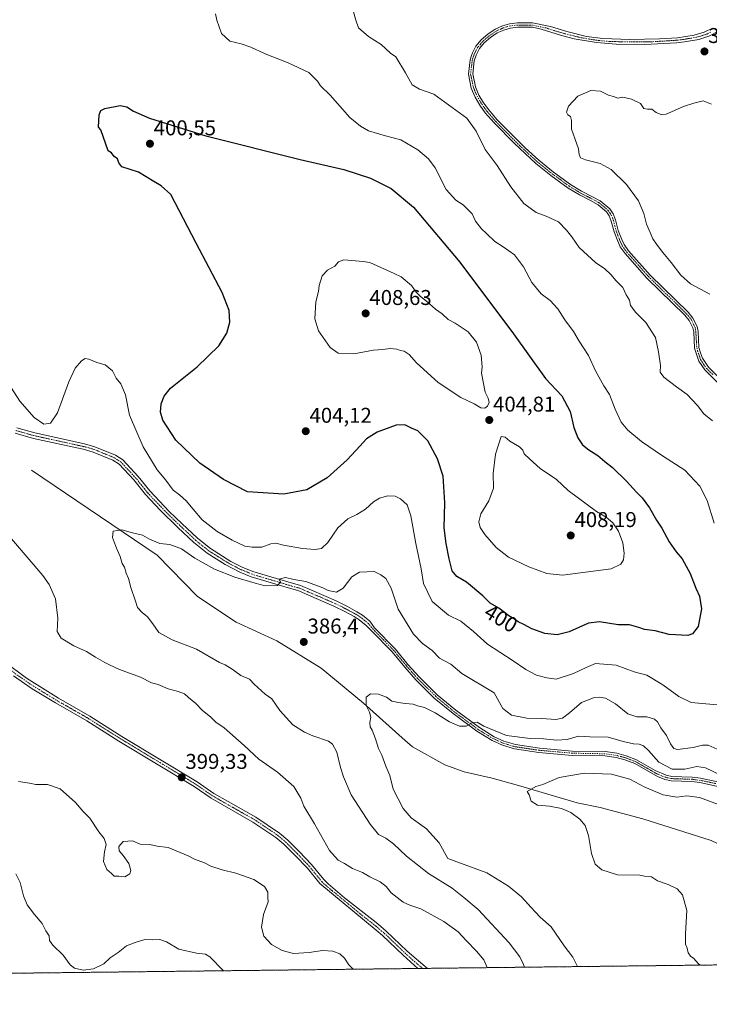
# Model space of a CAD drawing. Units: metres. Extents: x 580480 to 583933, y 4701137 to 4703491.
# Drawn here: x 581743 to 582066, y 4701137 to 4701599 of the extents above; entities that cross this region are included whole.
import ezdxf
from ezdxf.enums import TextEntityAlignment as Align

# ---------------------------------------------------------------- set-up
doc = ezdxf.new("R2010")
doc.units = ezdxf.units.M
doc.header["$MEASUREMENT"] = 0
doc.linetypes.add('TRAZO_Y_PUNTO', pattern=[1, 0.5, -0.25, 0, -0.25])
doc.linetypes.add('TRAZOS', pattern=[0.75, 0.5, -0.25])
for name, color, linetype, lineweight in [('Arbolado forestal', 92, 'TRAZOS', 0), ('Arbolado forestal CxS', 92, 'Continuous', 0), ('Camino', 19, 'Continuous', 0), ('Camino Cxs', 19, 'Continuous', 0), ('Camino eje', 39, 'TRAZO_Y_PUNTO', 13), ('Carátula', 7, 'Continuous', 5), ('Comarca CxS', 133, 'Continuous', 0), ('Comunidad Autónoma CxS', 142, 'Continuous', 0), ('Corriente natural lineal', 142, 'Continuous', 13), ('Curva de nivel maestra', 36, 'Continuous', 30), ('Curva de nivel normal', 36, 'Continuous', 0), ('Municipio CxS', 142, 'Continuous', 0), ('Provincia CxS', 1, 'Continuous', 0), ('Punto de cota en terreno', 7, 'Continuous', 0), ('Rótulo de curva de nivel directora', 19, 'Continuous', 0), ('Rótulo de punto de cota en terreno', 19, 'Continuous', 0)]:
    doc.layers.add(name, color=color, linetype=linetype, lineweight=lineweight)
doc.styles.add('Arial', font='txt', dxfattribs={"height": 0.2})

# ---------------------------------------------------------------- blocks, each defined once
blk = doc.blocks.new('*U171')
at = {"layer": 'Curva de nivel normal', "color": 36, "linetype": 'Continuous', "lineweight": 0}
blk.add_polyline3d([(582061.56, 4701155.79, 380), (582060.67, 4701156.5, 380), (582058.56, 4701158.96, 380), (582057.11, 4701160.01, 380), (582056.05, 4701161.5, 380), (582055.48, 4701163.69, 380), (582054.74, 4701165.64, 380), (582054.77, 4701170.47, 380), (582055.37, 4701181.33, 380), (582053.38, 4701188.68, 380), (582050.89, 4701191.58, 380), (582046.68, 4701193.52, 380), (582041.56, 4701195.25, 380), (582038.79, 4701197.09, 380), (582035.53, 4701197.5, 380), (582033.29, 4701197.92, 380), (582022.86, 4701198.16, 380), (582015.5, 4701200.47, 380), (582012.44, 4701203.08, 380), (582010.74, 4701208.05, 380), (582009.3, 4701216.47, 380), (582007.73, 4701221.15, 380), (582005.31, 4701224.18, 380), (582001.12, 4701227.24, 380), (581996.66, 4701229.22, 380), (581990.99, 4701230.31, 380), (581985.51, 4701230.67, 380), (581982.5, 4701232.63, 380), (581981.49, 4701235.58, 380), (581980.66, 4701237.17, 380), (581984.66, 4701239.41, 380), (581987.99, 4701240.4, 380), (581995.66, 4701243.6, 380), (582007.37, 4701245.73, 380), (582020.14, 4701245.26, 380), (582028.6, 4701242.87, 380), (582035.64, 4701239.14, 380), (582044.33, 4701235.59, 380), (582050.67, 4701234.48, 380), (582055.33, 4701235.03, 380), (582061.31, 4701234.3, 380), (582070.2, 4701231.09, 380)], dxfattribs=at)
blk = doc.blocks.new('*U173')
at = {"layer": 'Curva de nivel normal', "color": 36, "linetype": 'Continuous', "lineweight": 0}
for points in [[(582066.84, 4701559.05, 385), (582062.94, 4701560.54, 385), (582058.68, 4701559.52, 385), (582053.85, 4701557.83, 385), (582045.68, 4701554.23, 385), (582043.63, 4701554.01, 385), (582041.06, 4701555.02, 385), (582038.95, 4701556.65, 385), (582037, 4701556.57, 385), (582035.24, 4701557.03, 385), (582033.65, 4701559.25, 385), (582029.41, 4701561.4, 385), (582025.38, 4701562.3, 385), (582022.99, 4701561.83, 385), (582020.99, 4701562.64, 385), (582018.66, 4701563.26, 385), (582014.99, 4701565.01, 385), (582010.48, 4701565.4, 385), (582004.35, 4701562.76, 385), (581999.98, 4701557.97, 385), (581999.01, 4701555.31, 385), (581999.7, 4701554.02, 385), (582000.9, 4701553.17, 385), (582001.31, 4701551.3, 385), (582001.34, 4701547.35, 385), (582002.98, 4701542.98, 385), (582004.63, 4701538, 385), (582004.96, 4701535.4, 385), (582005.53, 4701533.9, 385), (582007.98, 4701532.84, 385), (582014.83, 4701531.27, 385), (582019.91, 4701528.33, 385), (582027.15, 4701521.33, 385), (582032.73, 4701513.74, 385), (582035.22, 4701507.83, 385), (582036.48, 4701502.81, 385), (582038.18, 4701498.83, 385), (582039.42, 4701495.85, 385), (582041.22, 4701493.49, 385), (582044.12, 4701489.54, 385), (582048.02, 4701484.88, 385), (582052.57, 4701478.95, 385), (582057, 4701474.87, 385), (582066.07, 4701470.06, 385)], [(582071.32, 4701244.78, 385), (582064.11, 4701248.13, 385), (582060.09, 4701248.78, 385), (582054.39, 4701247.53, 385), (582048.43, 4701247.52, 385), (582042.27, 4701250.91, 385), (582037.4, 4701256.26, 385), (582034.99, 4701258.52, 385), (582033.06, 4701259.25, 385), (582030.4, 4701259.36, 385), (582025.5, 4701260.47, 385), (582018.46, 4701262.59, 385), (582009.99, 4701262.66, 385), (582004.66, 4701263.02, 385), (581999.32, 4701261.46, 385), (581994.45, 4701261.13, 385), (581988.24, 4701261.83, 385), (581982.06, 4701261.91, 385), (581970.94, 4701263.39, 385), (581960.25, 4701267.77, 385), (581957.14, 4701269.53, 385), (581954.9, 4701269.34, 385), (581952.06, 4701267.75, 385), (581948.95, 4701267.76, 385), (581944.27, 4701269.79, 385), (581937.53, 4701273.97, 385), (581932.57, 4701276.42, 385), (581929.31, 4701277.3, 385), (581927.26, 4701278.04, 385), (581923.42, 4701278.26, 385), (581920.4, 4701278.8, 385), (581917.29, 4701279.38, 385), (581914.78, 4701281.29, 385), (581911.02, 4701282.64, 385), (581907.32, 4701282.78, 385), (581905.3, 4701281.28, 385), (581905.24, 4701277.45, 385), (581906.74, 4701274.23, 385), (581907.36, 4701271.85, 385), (581906.91, 4701269.4, 385), (581907.07, 4701267.43, 385), (581908.12, 4701265.78, 385), (581909.65, 4701261.84, 385), (581911.05, 4701257.17, 385), (581912.62, 4701254.13, 385), (581914.39, 4701249.04, 385), (581916.28, 4701244.59, 385), (581917.82, 4701238.14, 385), (581922.54, 4701229.14, 385), (581926.3, 4701224.77, 385), (581933.46, 4701219.56, 385), (581939.43, 4701213.07, 385), (581943.41, 4701205.72, 385), (581961.67, 4701199, 385), (581971.81, 4701192.74, 385), (581977.94, 4701187.84, 385), (581982.42, 4701182.86, 385), (581984.57, 4701180.66, 385), (581986.64, 4701178.19, 385), (581991.78, 4701173.79, 385), (581997.98, 4701164.83, 385), (582002.04, 4701159.56, 385), (582004.2, 4701155.11, 385)]]:
    blk.add_polyline3d(points, dxfattribs=at)
blk = doc.blocks.new('5PATER')
at = {"layer": 'Carátula', "linetype": 'Continuous', "lineweight": 5}
h = blk.add_hatch(color=250, dxfattribs=at)
edge = h.paths.add_edge_path()
edge.add_ellipse((0, 0.01), major_axis=(-1.33, -1.34), ratio=0.999422, start_angle=0, end_angle=360)

msp = doc.modelspace()

# ---------------------------------------------------------------- linework, layer by layer
at = {"layer": 'Arbolado forestal', "color": 92, "linetype": 'TRAZOS', "lineweight": 0}
msp.add_polyline3d([(582298.83, 4701158.59, 358.1), (582148.76, 4701156.82, 369.93), (581933.89, 4701154.28, 399.16), (581931.65, 4701154.26, 399.18), (581929.42, 4701154.23, 399.19), (581692.49, 4701151.44, 379.48), (581554.8, 4701149.81, 372.76), (581435.72, 4701148.41, 364.62)], dxfattribs=at)
at = {"layer": 'Arbolado forestal CxS', "color": 92, "linetype": 'Continuous', "lineweight": 0}
msp.add_polyline3d([(582298.83, 4701158.59, 358.1), (581435.72, 4701148.41, 364.62)], dxfattribs=at)
at = {"layer": 'Camino', "color": 19, "linetype": 'Continuous', "lineweight": 0}
for points in [[(582070.04, 4701428.4, 386.66), (582063.83, 4701434.53, 386.77), (582061.02, 4701438.65, 386.77), (582059.82, 4701441.86, 386.99), (582058.98, 4701444.68, 387.18), (582058.56, 4701452.32, 387.39), (582058.21, 4701454.18, 387.38), (582056.49, 4701457.71, 387.3), (582054.48, 4701460.12, 387.45), (582036.67, 4701477.54, 387.36), (582026.52, 4701488.99, 387.31), (582024.22, 4701492.18, 387.51), (582023.02, 4701494.81, 387.43), (582021.35, 4701499.2, 387.44), (582020, 4701504.15, 387.72), (582019.01, 4701506.67, 387.71), (582017.71, 4701508.57, 387.62), (582013.92, 4701511.83, 387.62), (582010.3, 4701513.82, 387.41), (582005.04, 4701516.49, 387.45), (581999.78, 4701519.7, 387.36), (581991.72, 4701525.56, 387.14), (581984.7, 4701531.23, 387.24), (581974.7, 4701540.49, 387.35), (581965.13, 4701550.21, 387.3), (581960.99, 4701554.99, 387.22), (581958.51, 4701558.45, 387.28), (581956.23, 4701562.33, 387.15), (581954.45, 4701566.53, 387.11), (581953.09, 4701573.05, 387.02), (581953.88, 4701579.79, 387.1), (581954.53, 4701581.7, 387.11), (581954.97, 4701582.98, 387.1), (581956.6, 4701586.16, 387.04), (581959.09, 4701589.07, 387.1), (581962.22, 4701591.79, 387.21), (581965.62, 4701594.12, 387.36), (581969.05, 4701595.61, 387.66), (581972.4, 4701596.61, 387.84), (581976.06, 4701597.06, 387.73), (581983.07, 4701597.03, 387.83), (581991.52, 4701595.3, 388.09), (581999.1, 4701593.07, 388.09), (582008.37, 4701590.71, 388.05), (582016.02, 4701589.67, 387.84), (582028.7, 4701589.33, 387.45), (582042.5, 4701589.5, 386.95), (582050.94, 4701590.07, 386.68), (582058.83, 4701591.3, 386.33), (582063.44, 4701592.65, 386.06), (582067.31, 4701594.57, 385.77)], [(582070.14, 4701593.18, 385.89), (582065.72, 4701590.8, 386.25), (582060.95, 4701589.31, 386.41), (582054.21, 4701588.2, 386.66), (582050.56, 4701587.78, 386.79), (582035.64, 4701586.94, 387.4), (582022.27, 4701587.03, 387.8), (582013.02, 4701587.83, 387.96), (582002.65, 4701589.62, 388.16), (581996.68, 4701591.09, 388.13), (581987.14, 4701594.07, 387.81), (581983.07, 4701595, 387.74), (581976.18, 4701595.03, 387.61), (581972.82, 4701594.62, 387.58), (581969.74, 4701593.69, 387.39), (581966.61, 4701592.33, 387.21), (581963.47, 4701590.18, 387.12), (581960.54, 4701587.64, 387.01), (581958.3, 4701585.03, 386.99), (581956.77, 4701581.96, 386.96), (581955.87, 4701579.34, 386.98), (581955.15, 4701573.14, 386.99), (581956.4, 4701567.14, 386.97), (581958.05, 4701563.24, 386.96), (581960.21, 4701559.56, 387.04), (581962.59, 4701556.26, 386.98), (581966.62, 4701551.6, 386.99), (581979.71, 4701538.5, 387.08), (581986.02, 4701532.78, 387.05), (581992.95, 4701527.17, 387), (582000.91, 4701521.4, 387.17), (582006.03, 4701518.26, 387.26), (582011.25, 4701515.62, 387.33), (582014.79, 4701513.68, 387.46), (582019.24, 4701509.95, 387.57), (582020.81, 4701507.62, 387.62), (582021.94, 4701504.79, 387.53), (582023.28, 4701499.82, 387.37), (582024.89, 4701495.59, 387.34), (582025.98, 4701493.21, 387.3), (582028.11, 4701490.26, 387.19), (582038.14, 4701478.94, 387.18), (582055.97, 4701461.5, 387.28), (582058.21, 4701458.82, 387.24), (582060.15, 4701454.83, 387.25), (582060.58, 4701452.56, 387.2), (582060.99, 4701445.03, 386.88), (582061.75, 4701442.5, 386.71), (582062.62, 4701440.09, 386.63), (582065.42, 4701435.83, 386.56), (582071.42, 4701429.9, 386.39)], [(582086.09, 4701235.81, 383.34), (582061.45, 4701241.32, 382.3), (582057.76, 4701241.8, 382.31), (582048.05, 4701242.12, 382.51), (582045.04, 4701242.77, 382.58), (582041.56, 4701244.1, 382.74), (582030.97, 4701250.16, 382.25), (582026.37, 4701251.9, 382.02), (582022.23, 4701253.02, 382.17), (582016.93, 4701253.75, 382.36), (582001.64, 4701254.04, 382.53), (581986.14, 4701255.39, 382.83), (581974.7, 4701257.09, 383.24), (581969.05, 4701258.77, 383.8), (581964.24, 4701260.96, 384.03), (581957.08, 4701265.33, 384.5), (581945.94, 4701273.57, 385.53), (581937.14, 4701280.88, 386.18), (581928.55, 4701289.36, 386.93), (581923.27, 4701295.31, 387.15), (581917.46, 4701302.46, 387.35), (581907.75, 4701312.39, 387.54), (581905.25, 4701314.92, 387.58), (581901.94, 4701317.57, 387.72), (581899.58, 4701319.04, 387.76), (581895.31, 4701321.37, 387.86), (581890.15, 4701323.95, 388.26), (581878.28, 4701329.08, 389.05), (581873.67, 4701331.03, 389.11), (581866.66, 4701333.03, 389.65), (581851.36, 4701337.65, 390.32), (581846.04, 4701339.84, 390.57), (581839.22, 4701343.42, 391.07), (581830.8, 4701348.77, 391.59), (581824.61, 4701353.7, 391.87), (581817.07, 4701360.77, 392.17), (581808.78, 4701368.85, 392.47), (581801.94, 4701376.14, 392.48), (581796.41, 4701383.04, 392.72), (581789.62, 4701390.37, 392.74), (581786.65, 4701392.29, 392.5), (581777.4, 4701396.09, 392.06), (581772.8, 4701397.35, 392.14), (581749.52, 4701402.48, 392.63), (581740.94, 4701404.88, 392.73)], [(581741.68, 4701407.39, 392.87), (581750.15, 4701405.02, 393.03), (581773.43, 4701399.9, 392.26), (581778.25, 4701398.57, 392.3), (581787.87, 4701394.63, 392.8), (581791.32, 4701392.39, 393.06), (581798.46, 4701384.68, 393.14), (581803.92, 4701377.87, 392.89), (581813.08, 4701368.27, 392.69), (581818.88, 4701362.67, 392.52), (581826.33, 4701355.69, 392.27), (581832.31, 4701350.91, 391.92), (581841.93, 4701344.89, 391.53), (581847.14, 4701342.22, 390.73), (581852.24, 4701340.13, 390.9), (581867.4, 4701335.54, 389.95), (581874.54, 4701333.5, 389.33), (581879.58, 4701331.37, 389.24), (581891.25, 4701326.33, 388.53), (581896.52, 4701323.69, 388.15), (581900.9, 4701321.31, 387.98), (581903.46, 4701319.72, 387.9), (581907.01, 4701316.87, 387.74), (581909.2, 4701313.81, 387.7), (581918.98, 4701303.82, 387.42), (581924.82, 4701296.62, 387.3), (581930.03, 4701290.76, 387.11), (581938.51, 4701282.39, 386.46), (581947.2, 4701275.17, 385.78), (581958.22, 4701267.02, 384.66), (581965.2, 4701262.76, 384.15), (581969.74, 4701260.69, 384.21), (581975.14, 4701259.08, 383.69), (581986.38, 4701257.41, 382.9), (582001.74, 4701256.07, 382.6), (582017.09, 4701255.77, 382.63), (582022.63, 4701255.01, 382.63), (582027, 4701253.84, 382.39), (582031.84, 4701252, 382.38), (582040.47, 4701246.97, 382.81), (582045.62, 4701244.72, 383.33), (582048.3, 4701244.15, 383.23), (582057.92, 4701243.83, 383.06), (582061.81, 4701243.33, 382.96), (582076.48, 4701240.27, 383.8)], [(581736.39, 4701297.47, 399.72), (581746.18, 4701290.18, 399.68), (581761.14, 4701280.85, 399.29), (581775.86, 4701272.44, 398.94), (581790.9, 4701262.94, 399.15), (581826.13, 4701241.66, 399.38), (581834, 4701236.24, 399.36), (581840.58, 4701232.37, 399.24), (581853.65, 4701225.02, 398.36), (581864.72, 4701217.54, 397.16), (581868.53, 4701214.33, 396.85), (581873.82, 4701209, 396.6), (581879.68, 4701202.86, 396.36), (581885.37, 4701195.83, 396.25), (581887.47, 4701193.81, 396.3), (581895.1, 4701187.36, 396.39), (581909.87, 4701175.79, 396.95), (581910.89, 4701175, 396.97), (581914.61, 4701171.69, 397.13), (581924.4, 4701162.34, 398.33), (581933.88, 4701154.29, 399.16), (581933.89, 4701154.28, 399.16)], [(581929.42, 4701154.23, 399.19), (581922.62, 4701160.43, 398.61), (581912.87, 4701169.73, 397.1), (581909.93, 4701172.15, 396.9), (581883.5, 4701193.98, 396.49), (581877.71, 4701201.13, 396.49), (581871.95, 4701207.17, 396.65), (581866.76, 4701212.4, 396.85), (581862.94, 4701215.6, 397.09), (581852.26, 4701222.8, 398.27), (581832.61, 4701234.02, 399.35), (581824.71, 4701239.46, 399.28), (581789.52, 4701260.71, 399.1), (581774.51, 4701270.19, 398.84), (581759.81, 4701278.59, 399.39), (581748.93, 4701285.23, 399.71), (581740.08, 4701291.29, 399.68)], [(581933.89, 4701154.28, 399.16), (581929.42, 4701154.23, 399.19)]]:
    msp.add_polyline3d(points, dxfattribs=at)
at = {"layer": 'Camino Cxs', "color": 19, "linetype": 'Continuous', "lineweight": 0}
for points in [[(582070.04, 4701428.4, 386.66), (582063.83, 4701434.53, 386.77), (582061.02, 4701438.65, 386.77), (582059.82, 4701441.86, 386.99), (582058.98, 4701444.68, 387.18), (582058.56, 4701452.32, 387.39), (582058.21, 4701454.18, 387.38), (582056.49, 4701457.71, 387.3), (582054.48, 4701460.12, 387.45), (582036.67, 4701477.54, 387.36), (582026.52, 4701488.99, 387.31), (582024.22, 4701492.18, 387.51), (582023.02, 4701494.81, 387.43), (582021.35, 4701499.2, 387.44), (582020, 4701504.15, 387.72), (582019.01, 4701506.67, 387.71), (582017.71, 4701508.57, 387.62), (582013.92, 4701511.83, 387.62), (582010.3, 4701513.82, 387.41), (582005.04, 4701516.49, 387.45), (581999.78, 4701519.7, 387.36), (581991.72, 4701525.56, 387.14), (581984.7, 4701531.23, 387.24), (581974.7, 4701540.49, 387.35), (581965.13, 4701550.21, 387.3), (581960.99, 4701554.99, 387.22), (581958.51, 4701558.45, 387.28), (581956.23, 4701562.33, 387.15), (581954.45, 4701566.53, 387.11), (581953.09, 4701573.05, 387.02), (581953.88, 4701579.79, 387.1), (581954.53, 4701581.7, 387.11), (581954.97, 4701582.98, 387.1), (581956.6, 4701586.16, 387.04), (581959.09, 4701589.07, 387.1), (581962.22, 4701591.79, 387.21), (581965.62, 4701594.12, 387.36), (581969.05, 4701595.61, 387.66), (581972.4, 4701596.61, 387.84), (581976.06, 4701597.06, 387.73), (581983.07, 4701597.03, 387.83), (581991.52, 4701595.3, 388.09), (581999.1, 4701593.07, 388.09), (582008.37, 4701590.71, 388.05), (582016.02, 4701589.67, 387.84), (582028.7, 4701589.33, 387.45), (582042.5, 4701589.5, 386.95), (582050.94, 4701590.07, 386.68), (582058.83, 4701591.3, 386.33), (582063.44, 4701592.65, 386.06), (582067.31, 4701594.57, 385.77)], [(582070.14, 4701593.18, 385.89), (582065.72, 4701590.8, 386.25), (582060.95, 4701589.31, 386.41), (582054.21, 4701588.2, 386.66), (582050.56, 4701587.78, 386.79), (582035.64, 4701586.94, 387.4), (582022.27, 4701587.03, 387.8), (582013.02, 4701587.83, 387.96), (582002.65, 4701589.62, 388.16), (581996.68, 4701591.09, 388.13), (581987.14, 4701594.07, 387.81), (581983.07, 4701595, 387.74), (581976.18, 4701595.03, 387.61), (581972.82, 4701594.62, 387.58), (581969.74, 4701593.69, 387.39), (581966.61, 4701592.33, 387.21), (581963.47, 4701590.18, 387.12), (581960.54, 4701587.64, 387.01), (581958.3, 4701585.03, 386.99), (581956.77, 4701581.96, 386.96), (581955.87, 4701579.34, 386.98), (581955.15, 4701573.14, 386.99), (581956.4, 4701567.14, 386.97), (581958.05, 4701563.24, 386.96), (581960.21, 4701559.56, 387.04), (581962.59, 4701556.26, 386.98), (581966.62, 4701551.6, 386.99), (581979.71, 4701538.5, 387.08), (581986.02, 4701532.78, 387.05), (581992.95, 4701527.17, 387), (582000.91, 4701521.4, 387.17), (582006.03, 4701518.26, 387.26), (582011.25, 4701515.62, 387.33), (582014.79, 4701513.68, 387.46), (582019.24, 4701509.95, 387.57), (582020.81, 4701507.62, 387.62), (582021.94, 4701504.79, 387.53), (582023.28, 4701499.82, 387.37), (582024.89, 4701495.59, 387.34), (582025.98, 4701493.21, 387.3), (582028.11, 4701490.26, 387.19), (582038.14, 4701478.94, 387.18), (582055.97, 4701461.5, 387.28), (582058.21, 4701458.82, 387.24), (582060.15, 4701454.83, 387.25), (582060.58, 4701452.56, 387.2), (582060.99, 4701445.03, 386.88), (582061.75, 4701442.5, 386.71), (582062.62, 4701440.09, 386.63), (582065.42, 4701435.83, 386.56), (582071.42, 4701429.9, 386.39)], [(582086.09, 4701235.81, 383.34), (582061.45, 4701241.32, 382.3), (582057.76, 4701241.8, 382.31), (582048.05, 4701242.12, 382.51), (582045.04, 4701242.77, 382.58), (582041.56, 4701244.1, 382.74), (582030.97, 4701250.16, 382.25), (582026.37, 4701251.9, 382.02), (582022.23, 4701253.02, 382.17), (582016.93, 4701253.75, 382.36), (582001.64, 4701254.04, 382.53), (581986.14, 4701255.39, 382.83), (581974.7, 4701257.09, 383.24), (581969.05, 4701258.77, 383.8), (581964.24, 4701260.96, 384.03), (581957.08, 4701265.33, 384.5), (581945.94, 4701273.57, 385.53), (581937.14, 4701280.88, 386.18), (581928.55, 4701289.36, 386.93), (581923.27, 4701295.31, 387.15), (581917.46, 4701302.46, 387.35), (581907.75, 4701312.39, 387.54), (581905.25, 4701314.92, 387.58), (581901.94, 4701317.57, 387.72), (581899.58, 4701319.04, 387.76), (581895.31, 4701321.37, 387.86), (581890.15, 4701323.95, 388.26), (581878.28, 4701329.08, 389.05), (581873.67, 4701331.03, 389.11), (581866.66, 4701333.03, 389.65), (581851.36, 4701337.65, 390.32), (581846.04, 4701339.84, 390.57), (581839.22, 4701343.42, 391.07), (581830.8, 4701348.77, 391.59), (581824.61, 4701353.7, 391.87), (581817.07, 4701360.77, 392.17), (581808.78, 4701368.85, 392.47), (581801.94, 4701376.14, 392.48), (581796.41, 4701383.04, 392.72), (581789.62, 4701390.37, 392.74), (581786.65, 4701392.29, 392.5), (581777.4, 4701396.09, 392.06), (581772.8, 4701397.35, 392.14), (581749.52, 4701402.48, 392.63), (581740.94, 4701404.88, 392.73)], [(581741.68, 4701407.39, 392.87), (581750.15, 4701405.02, 393.03), (581773.43, 4701399.9, 392.26), (581778.25, 4701398.57, 392.3), (581787.87, 4701394.63, 392.8), (581791.32, 4701392.39, 393.06), (581798.46, 4701384.68, 393.14), (581803.92, 4701377.87, 392.89), (581813.08, 4701368.27, 392.69), (581818.88, 4701362.67, 392.52), (581826.33, 4701355.69, 392.27), (581832.31, 4701350.91, 391.92), (581841.93, 4701344.89, 391.53), (581847.14, 4701342.22, 390.73), (581852.24, 4701340.13, 390.9), (581867.4, 4701335.54, 389.95), (581874.54, 4701333.5, 389.33), (581879.58, 4701331.37, 389.24), (581891.25, 4701326.33, 388.53), (581896.52, 4701323.69, 388.15), (581900.9, 4701321.31, 387.98), (581903.46, 4701319.72, 387.9), (581907.01, 4701316.87, 387.74), (581909.2, 4701313.81, 387.7), (581918.98, 4701303.82, 387.42), (581924.82, 4701296.62, 387.3), (581930.03, 4701290.76, 387.11), (581938.51, 4701282.39, 386.46), (581947.2, 4701275.17, 385.78), (581958.22, 4701267.02, 384.66), (581965.2, 4701262.76, 384.15), (581969.74, 4701260.69, 384.21), (581975.14, 4701259.08, 383.69), (581986.38, 4701257.41, 382.9), (582001.74, 4701256.07, 382.6), (582017.09, 4701255.77, 382.63), (582022.63, 4701255.01, 382.63), (582027, 4701253.84, 382.39), (582031.84, 4701252, 382.38), (582040.47, 4701246.97, 382.81), (582045.62, 4701244.72, 383.33), (582048.3, 4701244.15, 383.23), (582057.92, 4701243.83, 383.06), (582061.81, 4701243.33, 382.96), (582076.48, 4701240.27, 383.8)], [(581736.39, 4701297.47, 399.72), (581746.18, 4701290.18, 399.68), (581761.14, 4701280.85, 399.29), (581775.86, 4701272.44, 398.94), (581790.9, 4701262.94, 399.15), (581826.13, 4701241.66, 399.38), (581834, 4701236.24, 399.36), (581840.58, 4701232.37, 399.24), (581853.65, 4701225.02, 398.36), (581864.72, 4701217.54, 397.16), (581868.53, 4701214.33, 396.85), (581873.82, 4701209, 396.6), (581879.68, 4701202.86, 396.36), (581885.37, 4701195.83, 396.25), (581887.47, 4701193.81, 396.3), (581895.1, 4701187.36, 396.39), (581909.87, 4701175.79, 396.95), (581910.89, 4701175, 396.97), (581914.61, 4701171.69, 397.13), (581924.4, 4701162.34, 398.33), (581933.88, 4701154.29, 399.16), (581933.89, 4701154.28, 399.16), (581929.42, 4701154.23, 399.19), (581922.62, 4701160.43, 398.61), (581912.87, 4701169.73, 397.1), (581909.93, 4701172.15, 396.9), (581883.5, 4701193.98, 396.49), (581877.71, 4701201.13, 396.49), (581871.95, 4701207.17, 396.65), (581866.76, 4701212.4, 396.85), (581862.94, 4701215.6, 397.09), (581852.26, 4701222.8, 398.27), (581832.61, 4701234.02, 399.35), (581824.71, 4701239.46, 399.28), (581789.52, 4701260.71, 399.1), (581774.51, 4701270.19, 398.84), (581759.81, 4701278.59, 399.39), (581748.93, 4701285.23, 399.71), (581740.08, 4701291.29, 399.68)]]:
    msp.add_polyline3d(points, dxfattribs=at)
at = {"layer": 'Camino eje', "color": 39, "linetype": 'TRAZO_Y_PUNTO', "lineweight": 13}
for points in [[(582066.52, 4701592.69, 385.98), (582064.58, 4701591.73, 386.14), (582062.2, 4701590.98, 386.25), (582059.89, 4701590.31, 386.36), (582056.52, 4701589.75, 386.51), (582052.58, 4701589.14, 386.66), (582050.75, 4701588.93, 386.72), (582046.53, 4701588.64, 386.84), (582039.07, 4701588.22, 387.14), (582032.17, 4701588.14, 387.4), (582025.49, 4701588.18, 387.62), (582019.15, 4701588.35, 387.79), (582014.52, 4701588.75, 387.91), (582010.7, 4701589.27, 388.02), (582005.51, 4701590.17, 388.11), (582000.88, 4701591.35, 388.15), (581997.89, 4701592.08, 388.11), (581994.1, 4701593.2, 387.99), (581989.33, 4701594.69, 387.93), (581985.11, 4701595.55, 387.81), (581983.07, 4701596.02, 387.78), (581976.12, 4701596.05, 387.67), (581972.61, 4701595.62, 387.71), (581970.94, 4701595.12, 387.64), (581969.4, 4701594.65, 387.53), (581966.12, 4701593.23, 387.25), (581962.85, 4701590.99, 387.17), (581961.38, 4701589.72, 387.1), (581959.82, 4701588.36, 387.04), (581958.7, 4701587.05, 387.03), (581957.45, 4701585.6, 387.01), (581956.64, 4701584.01, 386.99), (581955.87, 4701582.47, 387.02), (581955.2, 4701580.52, 387.04), (581954.88, 4701579.57, 387.04), (581954.52, 4701576.47, 387.02), (581954.12, 4701573.1, 387.01), (581955.43, 4701566.84, 387.03), (581957.14, 4701562.79, 387.03), (581959.36, 4701559.01, 387.15), (581960.55, 4701557.36, 387.14), (581961.79, 4701555.63, 387.03), (581963.86, 4701553.24, 387.08), (581965.88, 4701550.91, 387.12), (581970.66, 4701546.05, 387.21), (581977.21, 4701539.5, 387.09), (581982.21, 4701534.87, 387.1), (581985.36, 4701532.01, 387.13), (581988.83, 4701529.2, 387.05), (581992.34, 4701526.37, 387.07), (581996.32, 4701523.48, 387.12), (582000.35, 4701520.55, 387.25), (582002.91, 4701518.98, 387.22), (582005.54, 4701517.38, 387.34), (582008.17, 4701516.04, 387.35), (582010.78, 4701514.72, 387.37), (582012.55, 4701513.75, 387.41), (582014.36, 4701512.76, 387.53), (582016.58, 4701510.89, 387.56), (582018.48, 4701509.26, 387.59), (582019.26, 4701508.1, 387.64), (582019.91, 4701507.15, 387.65), (582020.48, 4701505.73, 387.65), (582020.97, 4701504.47, 387.61), (582021.64, 4701501.99, 387.48), (582022.32, 4701499.51, 387.39), (582023.96, 4701495.2, 387.38), (582025.1, 4701492.7, 387.39), (582027.32, 4701489.63, 387.26), (582037.41, 4701478.24, 387.25), (582055.23, 4701460.81, 387.35), (582057.35, 4701458.27, 387.26), (582059.18, 4701454.51, 387.31), (582059.57, 4701452.44, 387.3), (582059.99, 4701444.86, 387.03), (582060.41, 4701443.45, 386.9), (582060.79, 4701442.18, 386.83), (582061.22, 4701440.98, 386.75), (582061.82, 4701439.37, 386.67), (582063.22, 4701437.24, 386.66), (582064.63, 4701435.18, 386.66), (582067.73, 4701432.12, 386.62)], [(582068.97, 4701240.8, 383.03), (582061.63, 4701242.33, 382.63), (582059.79, 4701242.57, 382.65), (582057.84, 4701242.82, 382.7), (582048.18, 4701243.14, 382.75), (582046.67, 4701243.46, 382.81), (582045.33, 4701243.75, 382.89), (582043.59, 4701244.41, 382.98), (582041.02, 4701245.54, 382.77), (582035.72, 4701248.57, 382.55), (582031.41, 4701251.08, 382.31), (582028.99, 4701252, 382.18), (582026.69, 4701252.87, 382.19), (582024.62, 4701253.43, 382.27), (582022.43, 4701254.02, 382.39), (582017.01, 4701254.76, 382.49), (582009.34, 4701254.91, 382.47), (582001.69, 4701255.06, 382.57), (581986.26, 4701256.4, 382.87), (581974.92, 4701258.09, 383.41), (581972.1, 4701258.93, 383.76), (581969.4, 4701259.73, 383.99), (581964.72, 4701261.86, 384.09), (581957.65, 4701266.18, 384.57), (581946.57, 4701274.37, 385.66), (581937.83, 4701281.64, 386.31), (581929.29, 4701290.06, 387.01), (581926.65, 4701293.04, 387.09), (581924.05, 4701295.97, 387.22), (581921.14, 4701299.54, 387.28), (581918.22, 4701303.14, 387.38), (581913.33, 4701308.14, 387.5), (581908.48, 4701313.1, 387.62), (581906.3, 4701315.72, 387.67), (581904.48, 4701317.22, 387.7), (581902.7, 4701318.65, 387.82), (581900.24, 4701320.18, 387.88), (581898.05, 4701321.37, 387.91), (581895.92, 4701322.53, 388.02), (581893.34, 4701323.82, 388.25), (581890.7, 4701325.14, 388.4), (581878.93, 4701330.23, 389.12), (581874.11, 4701332.27, 389.24), (581867.03, 4701334.29, 389.84), (581859.45, 4701336.58, 390.18), (581851.8, 4701338.89, 390.67), (581849.14, 4701339.99, 390.74), (581846.59, 4701341.03, 390.64), (581843.99, 4701342.37, 390.72), (581840.58, 4701344.16, 391.27), (581835.77, 4701347.17, 391.29), (581831.56, 4701349.84, 391.73), (581828.46, 4701352.31, 391.82), (581825.47, 4701354.7, 392.06), (581821.7, 4701358.23, 392.11), (581817.98, 4701361.72, 392.33), (581815.08, 4701364.52, 392.44), (581810.93, 4701368.56, 392.5), (581806.35, 4701373.36, 392.6), (581802.93, 4701377.01, 392.69), (581797.44, 4701383.86, 392.93), (581790.47, 4701391.38, 392.89), (581788.75, 4701392.5, 392.76), (581787.26, 4701393.46, 392.6), (581782.45, 4701395.43, 392.36), (581777.83, 4701397.33, 392.18), (581775.42, 4701398, 392.16), (581773.12, 4701398.63, 392.21), (581761.48, 4701401.19, 392.65), (581749.84, 4701403.75, 392.72), (581741.31, 4701406.14, 392.8)], [(581738.24, 4701294.38, 399.7), (581743.13, 4701290.74, 399.7), (581747.56, 4701287.71, 399.7), (581755.04, 4701283.04, 399.56), (581760.48, 4701279.72, 399.34), (581775.19, 4701271.32, 398.89), (581790.21, 4701261.83, 399.13), (581807.81, 4701251.2, 399.35), (581825.42, 4701240.56, 399.33), (581833.31, 4701235.13, 399.36), (581836.6, 4701233.2, 399.4), (581846.42, 4701227.59, 398.99), (581852.96, 4701223.91, 398.38), (581858.3, 4701220.31, 397.63), (581863.83, 4701216.57, 397.13), (581865.74, 4701214.97, 397), (581867.65, 4701213.37, 396.87), (581872.89, 4701208.09, 396.64), (581878.7, 4701202, 396.43), (581884.44, 4701194.91, 396.38), (581885.49, 4701193.9, 396.4), (581889.3, 4701190.67, 396.41), (581902.52, 4701179.76, 396.73), (581909.9, 4701173.97, 396.89), (581910.41, 4701173.58, 396.89), (581912.27, 4701171.92, 397.01), (581913.74, 4701170.71, 397.11), (581918.64, 4701166.04, 397.72), (581923.51, 4701161.39, 398.46), (581926.91, 4701158.29, 398.81), (581931.65, 4701154.26, 399.18), (581931.65, 4701154.26, 399.18)]]:
    msp.add_polyline3d(points, dxfattribs=at)
at = {"layer": 'Comarca CxS', "color": 133, "linetype": 'Continuous', "lineweight": 0}
msp.add_polyline3d([(583933.04, 4701177.87, 351.26), (580507.11, 4701137.45, 360.3), (580480.46, 4703450.61, 360.34), (583905.23, 4703491.07, 334.41), (583933.04, 4701177.87, 351.26)], close=True, dxfattribs=at)
msp.add_polyline3d([(583933.04, 4701177.87, 351.26), (580507.11, 4701137.45, 360.3), (580480.46, 4703450.61, 360.34), (583905.23, 4703491.07, 334.41), (583933.04, 4701177.87, 351.26)], close=True, dxfattribs=at)
at = {"layer": 'Comunidad Autónoma CxS', "color": 142, "linetype": 'Continuous', "lineweight": 0}
msp.add_polyline3d([(583933.04, 4701177.87, 351.26), (580507.11, 4701137.45, 360.3), (580480.46, 4703450.61, 360.34), (583905.23, 4703491.07, 334.41), (583933.04, 4701177.87, 351.26)], close=True, dxfattribs=at)
msp.add_polyline3d([(583933.04, 4701177.87, 351.26), (580507.11, 4701137.45, 360.3), (580480.46, 4703450.61, 360.34), (583905.23, 4703491.07, 334.41), (583933.04, 4701177.87, 351.26)], close=True, dxfattribs=at)
at = {"layer": 'Corriente natural lineal', "color": 142, "linetype": 'Continuous', "lineweight": 13}
msp.add_polyline3d([(581748.57, 4701387.65, 391.86), (581807.35, 4701347.73, 389.43), (581826.26, 4701328.38, 388.39), (581844.39, 4701316.34, 387.66), (581863.42, 4701307.65, 386.99), (581884.18, 4701294.87, 386.05), (581903.93, 4701278.53, 385.02), (581923.44, 4701260.95, 383.65), (581926.99, 4701258.06, 383.43), (581942.09, 4701249.58, 382.28), (581951.15, 4701246.34, 381.9), (581964.21, 4701243.31, 381.18), (581976.56, 4701239.91, 380.38), (582004.01, 4701231.73, 378.78), (582014.77, 4701229.6, 378.05), (582034.79, 4701224.25, 377.14), (582066.72, 4701214.22, 375.56), (582073.05, 4701211.21, 375.2), (582078.67, 4701207.63, 374.89), (582098.69, 4701192.12, 374), (582110.19, 4701184.8, 373.3), (582118.29, 4701178, 372.64), (582148.76, 4701156.82, 369.93), (582148.76, 4701156.82, 369.93)], dxfattribs=at)
at = {"layer": 'Curva de nivel maestra', "color": 36, "linetype": 'Continuous', "lineweight": 30}
msp.add_polyline3d([(581803.88, 4701552.43, 400), (581830.16, 4701544.08, 400), (581874.34, 4701533.07, 400), (581894.85, 4701528.32, 400), (581907.31, 4701524.35, 400), (581916.93, 4701519.49, 400), (581927.35, 4701510.8, 400), (581949.05, 4701485.02, 400), (581974.18, 4701451.44, 400), (581989.22, 4701430.56, 400), (581996.8, 4701422.46, 400), (582000.71, 4701415.04, 400), (582002.52, 4701407.52, 400), (582004.35, 4701402.76, 400), (582006.57, 4701399.52, 400), (582009.44, 4701397.11, 400), (582013.74, 4701394.4, 400), (582016.96, 4701391.66, 400), (582020.56, 4701388.9, 400), (582027.1, 4701382.42, 400), (582031.75, 4701377.22, 400), (582034.4, 4701374.66, 400), (582037.88, 4701369.94, 400), (582041.2, 4701364.13, 400), (582043.7, 4701360.35, 400), (582047.12, 4701354.04, 400), (582050.31, 4701349.28, 400), (582053.09, 4701346.02, 400), (582056.94, 4701339.26, 400), (582059.64, 4701332.31, 400), (582061.32, 4701328.64, 400), (582062.28, 4701322.64, 400), (582060.68, 4701314.31, 400), (582058.01, 4701310.94, 400), (582055.88, 4701310.18, 400), (582047.04, 4701310.69, 400), (582040.51, 4701312.39, 400), (582035.58, 4701312.94, 400), (582032.87, 4701313.92, 400), (582028.56, 4701315.21, 400), (582023.21, 4701315.15, 400), (582014.54, 4701316.62, 400), (582009.32, 4701315.87, 400), (582000.32, 4701311.84, 400), (581994.66, 4701310.41, 400), (581988.85, 4701311.04, 400), (581982.78, 4701313.24, 400), (581979.05, 4701315.29, 400), (581976.44, 4701316.54, 400), (581974.75, 4701317.77, 400), (581971.95, 4701319.36, 400), (581967.27, 4701322.92, 400), (581963.3, 4701325.28, 400), (581959.9, 4701328.73, 400), (581952.13, 4701335.15, 400), (581947.66, 4701337.83, 400), (581945.48, 4701340.46, 400), (581944.02, 4701346.05, 400), (581942.7, 4701353.31, 400), (581941.69, 4701360.64, 400), (581942.09, 4701372.36, 400), (581941.21, 4701384.72, 400), (581938.56, 4701392.83, 400), (581934.03, 4701401.39, 400), (581929.45, 4701405.97, 400), (581926.45, 4701407.32, 400), (581923.27, 4701408.88, 400), (581919.32, 4701408.61, 400), (581910.32, 4701405.37, 400), (581905.32, 4701402.3, 400), (581902.33, 4701398.76, 400), (581896.3, 4701392.4, 400), (581887.01, 4701383.95, 400), (581877.41, 4701378.41, 400), (581866.69, 4701376.37, 400), (581849.75, 4701377.4, 400), (581838.44, 4701383.15, 400), (581827.37, 4701390.92, 400), (581816.19, 4701401.6, 400), (581810.03, 4701411.01, 400), (581809.01, 4701414.76, 400), (581809.22, 4701418.72, 400), (581810.66, 4701422.17, 400), (581813.63, 4701426, 400), (581826.14, 4701436.01, 400), (581836.31, 4701445.75, 400), (581839.98, 4701451.8, 400), (581841.44, 4701456.9, 400), (581841.12, 4701462.43, 400), (581837.84, 4701470.76, 400), (581825.58, 4701493.92, 400), (581813.77, 4701516.63, 400), (581809.2, 4701520.66, 400), (581805.85, 4701522.81, 400), (581798.72, 4701527.11, 400), (581790.92, 4701529.61, 400), (581789.5, 4701531.52, 400), (581788.86, 4701533.36, 400), (581787.21, 4701534.48, 400), (581785.99, 4701536.15, 400), (581784.42, 4701537.11, 400), (581780.98, 4701547.01, 400), (581779.98, 4701548.22, 400), (581780.18, 4701554.04, 400), (581781.02, 4701556.09, 400), (581782.91, 4701557.02, 400), (581790.03, 4701558.38, 400), (581793.12, 4701557.8, 400), (581796.37, 4701555.78, 400), (581803.88, 4701552.43, 400)], dxfattribs=at)
at = {"layer": 'Curva de nivel normal', "color": 36, "linetype": 'Continuous', "lineweight": 0}
for points in [[(582067.31, 4701410.76, 390), (582063.34, 4701414.04, 390), (582060.42, 4701417.84, 390), (582055.55, 4701423, 390), (582050.46, 4701426.62, 390), (582044.57, 4701431.07, 390), (582042.94, 4701433.46, 390), (582043, 4701436.57, 390), (582042.01, 4701443.05, 390), (582040.69, 4701449.65, 390), (582036.13, 4701456.71, 390), (582031.43, 4701461.48, 390), (582029.03, 4701464.74, 390), (582028.54, 4701467.24, 390), (582026.93, 4701469.65, 390), (582025.36, 4701473.13, 390), (582022.21, 4701476.24, 390), (582019.78, 4701479.2, 390), (582016.95, 4701481.8, 390), (582012.64, 4701484.82, 390), (582008.87, 4701488.27, 390), (582004.99, 4701491.84, 390), (582001.57, 4701496.9, 390), (581999, 4701500, 390), (581995.33, 4701503.93, 390), (581989.53, 4701506.57, 390), (581984.84, 4701508.19, 390), (581979.06, 4701512.43, 390), (581972.99, 4701520.2, 390), (581966.52, 4701530.3, 390), (581960.92, 4701537.78, 390), (581956.72, 4701546.36, 390), (581952.41, 4701552.49, 390), (581936.99, 4701563.67, 390), (581930.19, 4701565.98, 390), (581926.71, 4701568.05, 390), (581923.63, 4701573.64, 390), (581919.05, 4701581.16, 390), (581916.63, 4701582.8, 390), (581912.24, 4701586.95, 390), (581906.26, 4701590.66, 390), (581901.64, 4701594.65, 390), (581900.43, 4701598.36, 390), (581898.5, 4701605.02, 390)], [(582068.18, 4701362.82, 395), (582064.93, 4701373.38, 395), (582061.46, 4701380.02, 395), (582054.43, 4701387.56, 395), (582043.92, 4701394.24, 395), (582034.14, 4701400.94, 395), (582027.78, 4701406.24, 395), (582024.67, 4701410.06, 395), (582021.83, 4701416.18, 395), (582019.14, 4701422.97, 395), (582016.43, 4701427.1, 395), (582014.99, 4701429.89, 395), (582012.57, 4701434.05, 395), (582009.33, 4701441.21, 395), (582005.01, 4701448.02, 395), (582002.34, 4701452.57, 395), (581998.18, 4701457.99, 395), (581994.91, 4701463.18, 395), (581991.31, 4701467.05, 395), (581987.2, 4701470.13, 395), (581982.83, 4701475.5, 395), (581978.94, 4701482.83, 395), (581974.66, 4701488.43, 395), (581969.43, 4701492.17, 395), (581965.42, 4701494.61, 395), (581961.53, 4701498.44, 395), (581959.24, 4701500.55, 395), (581956.46, 4701504.24, 395), (581954.82, 4701507.61, 395), (581950.72, 4701511.9, 395), (581947.27, 4701514.07, 395), (581942.66, 4701519, 395), (581937.48, 4701529.11, 395), (581934.48, 4701533.44, 395), (581929.43, 4701537.59, 395), (581921.4, 4701542.3, 395), (581914.29, 4701544.22, 395), (581906.32, 4701546.5, 395), (581902.65, 4701548.65, 395), (581897.65, 4701552.75, 395), (581888.37, 4701563.27, 395), (581883.86, 4701567.55, 395), (581882.42, 4701569.81, 395), (581878.33, 4701573.88, 395), (581868.74, 4701578.37, 395), (581857.98, 4701582.48, 395), (581851.31, 4701585.68, 395), (581846.65, 4701587.24, 395), (581841.37, 4701588.52, 395), (581837.53, 4701592.11, 395), (581835.3, 4701598.26, 395), (581834.63, 4701601.29, 395)], [(581960.85, 4701416.59, 405), (581962.1, 4701417.51, 405), (581962.77, 4701419.32, 405), (581962.34, 4701421.31, 405), (581961.02, 4701424.1, 405), (581959.2, 4701433.06, 405), (581959.56, 4701435.96, 405), (581959.04, 4701441.38, 405), (581956.88, 4701447.5, 405), (581953.01, 4701452.34, 405), (581946.88, 4701456.35, 405), (581943.58, 4701458.12, 405), (581940.8, 4701460.8, 405), (581937.71, 4701463.02, 405), (581933.49, 4701466.75, 405), (581930.6, 4701468.91, 405), (581928.66, 4701470.99, 405), (581926.42, 4701474.04, 405), (581921.69, 4701478.2, 405), (581918.28, 4701479.65, 405), (581906.95, 4701484.84, 405), (581903.91, 4701485.32, 405), (581894.84, 4701486.01, 405), (581892.29, 4701485.08, 405), (581890.52, 4701483.14, 405), (581887.21, 4701481.28, 405), (581884.57, 4701478.65, 405), (581883.27, 4701474.05, 405), (581882.98, 4701471.23, 405), (581881.75, 4701466.38, 405), (581881.22, 4701458.47, 405), (581882.98, 4701452.91, 405), (581888.45, 4701444.96, 405), (581892.06, 4701442.34, 405), (581899.49, 4701442.12, 405), (581908.68, 4701443.81, 405), (581913.09, 4701444.14, 405), (581916.51, 4701444.6, 405), (581919.56, 4701444.23, 405), (581921.25, 4701443.65, 405), (581923.1, 4701443.39, 405), (581925.36, 4701441.76, 405), (581928.81, 4701437.91, 405), (581938.91, 4701428.64, 405), (581949.48, 4701421.58, 405), (581955.76, 4701418.61, 405), (581958.87, 4701416.82, 405), (581960.85, 4701416.59, 405)], [(581739.13, 4701425.99, 395), (581743.15, 4701419.94, 395), (581749.85, 4701412.2, 395), (581754.31, 4701409.2, 395), (581757.52, 4701409.56, 395), (581760.68, 4701414.38, 395), (581766.07, 4701428.88, 395), (581769.04, 4701435.38, 395), (581771.99, 4701438.77, 395), (581773.66, 4701439.86, 395), (581775.46, 4701439.5, 395), (581779.18, 4701437.95, 395), (581783.08, 4701436.92, 395), (581786.49, 4701434.12, 395), (581788.2, 4701430.7, 395), (581790.4, 4701428.08, 395), (581792.65, 4701422.9, 395), (581794.37, 4701413.35, 395), (581800.92, 4701398.51, 395), (581807.46, 4701387.71, 395), (581811.52, 4701382.84, 395), (581814.91, 4701378.16, 395), (581817.9, 4701375.96, 395), (581821.03, 4701373.28, 395), (581824.2, 4701369.26, 395), (581828.39, 4701364.38, 395), (581835.55, 4701358.88, 395), (581842.48, 4701354.81, 395), (581848.36, 4701352.02, 395), (581851.85, 4701351.51, 395), (581856.46, 4701351.49, 395), (581860.58, 4701353.12, 395), (581862.98, 4701353.44, 395), (581866.55, 4701352.49, 395), (581875.43, 4701350.98, 395), (581881.41, 4701350.4, 395), (581884.35, 4701350.91, 395), (581887.37, 4701353.78, 395), (581891.94, 4701360.54, 395), (581896.64, 4701364.85, 395), (581900.94, 4701366.77, 395), (581904.99, 4701369.35, 395), (581908.66, 4701372.8, 395), (581911.41, 4701374.45, 395), (581915.35, 4701375.52, 395), (581918.81, 4701375.34, 395), (581921.32, 4701374.16, 395), (581924.43, 4701371.35, 395), (581926.22, 4701366.22, 395), (581928.54, 4701353.19, 395), (581931.06, 4701341.33, 395), (581932.02, 4701334.46, 395), (581936.12, 4701326.05, 395), (581943.75, 4701319.74, 395), (581949.61, 4701316.93, 395), (581955.45, 4701312.1, 395), (581962.06, 4701306.05, 395), (581973.6, 4701298.59, 395), (581979.94, 4701294.26, 395), (581985.01, 4701291.66, 395), (581989.78, 4701290.37, 395), (581994.19, 4701289.76, 395), (582002.29, 4701292.29, 395), (582008.2, 4701295.2, 395), (582012.63, 4701297.08, 395), (582022.32, 4701296.23, 395), (582030.66, 4701293.19, 395), (582036.61, 4701291.56, 395), (582044.19, 4701287.13, 395), (582051.65, 4701281.66, 395), (582057.36, 4701278.74, 395), (582073.05, 4701277.36, 395)], [(581997.21, 4701338.36, 405), (582019.99, 4701341.33, 405), (582024.47, 4701343.64, 405), (582025.75, 4701345.61, 405), (582026.04, 4701348.79, 405), (582025.32, 4701353.51, 405), (582023.35, 4701358.95, 405), (582020.7, 4701362.94, 405), (582017.57, 4701365.55, 405), (582013.14, 4701368.24, 405), (581999.8, 4701378.1, 405), (581994.41, 4701383.2, 405), (581986.72, 4701388.38, 405), (581981.63, 4701392.96, 405), (581979.23, 4701395.23, 405), (581978.64, 4701396.97, 405), (581976.97, 4701398.51, 405), (581972.52, 4701401.12, 405), (581970.28, 4701403.1, 405), (581968.38, 4701403.32, 405), (581965.83, 4701395.06, 405), (581964.7, 4701385.99, 405), (581964.92, 4701379.22, 405), (581962.73, 4701373.17, 405), (581958.95, 4701367.1, 405), (581957.99, 4701363.4, 405), (581958.55, 4701360.72, 405), (581960.76, 4701357.41, 405), (581966.04, 4701351.36, 405), (581971.85, 4701346.84, 405), (581981.38, 4701342.37, 405), (581989.82, 4701339.14, 405), (581997.21, 4701338.36, 405)], [(581961.9, 4701154.61, 395), (581960.25, 4701158.25, 395), (581956.95, 4701162.26, 395), (581951.99, 4701167.3, 395), (581948.32, 4701171.36, 395), (581941.65, 4701176.2, 395), (581930.79, 4701182.16, 395), (581925.62, 4701183.93, 395), (581922.63, 4701185.27, 395), (581916.97, 4701189.62, 395), (581914.67, 4701192.65, 395), (581911.76, 4701194.86, 395), (581906.94, 4701197.2, 395), (581903.5, 4701199.23, 395), (581898.86, 4701201.08, 395), (581895.12, 4701203.4, 395), (581892.17, 4701204.9, 395), (581888.07, 4701209.48, 395), (581881, 4701221.96, 395), (581876.1, 4701230.3, 395), (581874.58, 4701233.97, 395), (581871.35, 4701239.48, 395), (581863.77, 4701246.21, 395), (581854.96, 4701252.28, 395), (581848.15, 4701258.67, 395), (581838.71, 4701266.86, 395), (581834.92, 4701269.52, 395), (581832.48, 4701271.89, 395), (581828.54, 4701275.2, 395), (581825.56, 4701278.27, 395), (581822.14, 4701281.06, 395), (581820.22, 4701282.77, 395), (581817.26, 4701283.93, 395), (581812.5, 4701285.17, 395), (581807.83, 4701287.16, 395), (581804.78, 4701287.99, 395), (581799.52, 4701290.7, 395), (581789.74, 4701294.2, 395), (581785.14, 4701296.49, 395), (581782.83, 4701297.52, 395), (581780.78, 4701298.84, 395), (581778.54, 4701299.99, 395), (581774.35, 4701302.72, 395), (581768.39, 4701305.31, 395), (581762.44, 4701308.91, 395), (581760.57, 4701312.04, 395), (581760.95, 4701318.22, 395), (581759.76, 4701327.26, 395), (581756.86, 4701334.02, 395), (581753.87, 4701338.33, 395), (581732.61, 4701362.95, 395)], [(581979.39, 4701154.82, 390), (581978.92, 4701156.15, 390), (581977.22, 4701159.64, 390), (581972.24, 4701166.28, 390), (581957.62, 4701181.87, 390), (581950.89, 4701187.54, 390), (581945.48, 4701191.79, 390), (581934.4, 4701198.67, 390), (581924.1, 4701206.81, 390), (581918.08, 4701212.63, 390), (581914.49, 4701215.24, 390), (581911, 4701217.03, 390), (581907.07, 4701221.79, 390), (581898.23, 4701235.53, 390), (581894.64, 4701243.99, 390), (581893.23, 4701248.36, 390), (581891.55, 4701255.49, 390), (581889.46, 4701259.3, 390), (581887.67, 4701260.64, 390), (581880.28, 4701263.1, 390), (581876.34, 4701264.96, 390), (581870.96, 4701268.32, 390), (581864.87, 4701275, 390), (581861.1, 4701280.47, 390), (581857.98, 4701282.68, 390), (581852.84, 4701287.38, 390), (581850.55, 4701289.78, 390), (581846.6, 4701291.41, 390), (581842.45, 4701294.35, 390), (581839.17, 4701296.46, 390), (581836.55, 4701297.46, 390), (581825.84, 4701303.69, 390), (581814.46, 4701308.09, 390), (581808.13, 4701311.58, 390), (581805.41, 4701315.64, 390), (581802.91, 4701318.91, 390), (581800.36, 4701320.88, 390), (581798.2, 4701323.31, 390), (581797.17, 4701326.7, 390), (581795.12, 4701332.59, 390), (581794.04, 4701336.91, 390), (581792.94, 4701339.41, 390), (581792.11, 4701342.1, 390), (581791.07, 4701343.85, 390), (581790.09, 4701347.21, 390), (581788.33, 4701351.11, 390), (581786.51, 4701356.03, 390), (581786.78, 4701358.99, 390), (581790.92, 4701359.66, 390), (581795.83, 4701358.3, 390), (581800.52, 4701357.14, 390), (581803.8, 4701355.21, 390), (581808.68, 4701353.21, 390), (581813.28, 4701352.84, 390), (581818.74, 4701350.74, 390), (581825.1, 4701346.43, 390), (581834.26, 4701341.22, 390), (581843.72, 4701337.4, 390), (581853.34, 4701334.62, 390), (581857.93, 4701333.42, 390), (581863.68, 4701333.63, 390), (581865.06, 4701335.19, 390), (581864.46, 4701336.5, 390), (581867.4, 4701337.31, 390), (581871.36, 4701336.42, 390), (581876.94, 4701335.5, 390), (581884.92, 4701332.43, 390), (581887.38, 4701331.25, 390), (581891.35, 4701330.53, 390), (581894.4, 4701332.33, 390), (581898.47, 4701337.6, 390), (581902.18, 4701339.88, 390), (581908.95, 4701340.06, 390), (581912.15, 4701338.58, 390), (581914.41, 4701336.85, 390), (581916.96, 4701332.39, 390), (581920.23, 4701322.55, 390), (581927.35, 4701310.86, 390), (581931.55, 4701306.34, 390), (581936.17, 4701303.14, 390), (581939.54, 4701299.55, 390), (581944.82, 4701296.8, 390), (581950.09, 4701292.41, 390), (581965.09, 4701283.31, 390), (581969.25, 4701276, 390), (581973.22, 4701272.85, 390), (581980.46, 4701271.48, 390), (581987.3, 4701271.28, 390), (581993.99, 4701270.83, 390), (581997.19, 4701271.39, 390), (582000.5, 4701273.94, 390), (582006.09, 4701278.83, 390), (582011.68, 4701281.03, 390), (582014.57, 4701281.26, 390), (582017.23, 4701280.74, 390), (582021.94, 4701278.11, 390), (582027.76, 4701273.41, 390), (582031.89, 4701272.07, 390), (582036.69, 4701272.12, 390), (582040.2, 4701271.04, 390), (582041.68, 4701269.66, 390), (582043.2, 4701266.96, 390), (582045.91, 4701263.28, 390), (582047.63, 4701259.41, 390), (582049.3, 4701257.32, 390), (582050.91, 4701256.8, 390), (582058.38, 4701257.64, 390), (582062.74, 4701258.82, 390), (582065.39, 4701258.75, 390), (582069.62, 4701256.86, 390)], [(581742.42, 4701241.8, 395), (581747.67, 4701241, 395), (581750.67, 4701240.33, 395), (581756.04, 4701240.38, 395), (581761.92, 4701238.38, 395), (581769.12, 4701232.02, 395), (581772.74, 4701227.72, 395), (581775.87, 4701224.58, 395), (581780.16, 4701218.18, 395), (581782.64, 4701215.08, 395), (581783.56, 4701212.3, 395), (581782.71, 4701208.93, 395), (581782.23, 4701204.28, 395), (581783.88, 4701200.55, 395), (581786.02, 4701198.68, 395), (581787.2, 4701197.52, 395), (581789.47, 4701197.46, 395), (581792.32, 4701197.2, 395), (581794.6, 4701198.53, 395), (581795.12, 4701200.1, 395), (581794.06, 4701203.42, 395), (581791.53, 4701207.2, 395), (581789.66, 4701209.36, 395), (581789.39, 4701211.42, 395), (581791.53, 4701213.64, 395), (581795.83, 4701214.03, 395), (581799.43, 4701212.46, 395), (581803.91, 4701212.32, 395), (581807.46, 4701211.44, 395), (581812.58, 4701210.9, 395), (581821.98, 4701206.97, 395), (581825.25, 4701205.24, 395), (581829.18, 4701203.83, 395), (581832.54, 4701202.2, 395), (581837.78, 4701200.35, 395), (581844.21, 4701198.86, 395), (581852.62, 4701195.86, 395), (581857.6, 4701192.58, 395), (581859.28, 4701189.93, 395), (581859.2, 4701187.52, 395), (581859.36, 4701185.37, 395), (581857.23, 4701179.49, 395), (581856.26, 4701173.63, 395), (581857.4, 4701169.3, 395), (581860.89, 4701165.49, 395), (581865.94, 4701162.66, 395), (581871.29, 4701161.32, 395), (581878.6, 4701161.66, 395), (581884.82, 4701162.61, 395), (581889.69, 4701162.29, 395), (581892.86, 4701161.14, 395), (581895.17, 4701159.01, 395), (581897.18, 4701155.98, 395), (581898.98, 4701154.04, 395), (581899.09, 4701153.87, 395)], [(581741.18, 4701198.59, 390), (581743.23, 4701194.57, 390), (581744.85, 4701188.22, 390), (581746.56, 4701184.08, 390), (581749.96, 4701179.5, 390), (581753.5, 4701175.33, 390), (581755.32, 4701171.81, 390), (581756.83, 4701169.5, 390), (581757.05, 4701167.38, 390), (581758.56, 4701165.22, 390), (581763.42, 4701160.42, 390), (581766.6, 4701155.92, 390), (581768.68, 4701154.34, 390), (581772.73, 4701153.4, 390), (581777.57, 4701154.09, 390), (581782.41, 4701156.45, 390), (581785.46, 4701159.15, 390), (581789.21, 4701161.65, 390), (581793.03, 4701164.87, 390), (581797.13, 4701166.42, 390), (581801.61, 4701167.75, 390), (581805.26, 4701167.68, 390), (581808.7, 4701167.74, 390), (581811.72, 4701166.74, 390), (581817.61, 4701163.33, 390), (581825.82, 4701161.41, 390), (581829.99, 4701160.9, 390), (581832.11, 4701159.76, 390), (581838.49, 4701153.16, 390)]]:
    msp.add_polyline3d(points, dxfattribs=at)
at = {"layer": 'Municipio CxS', "color": 142, "linetype": 'Continuous', "lineweight": 0}
msp.add_polyline3d([(583933.04, 4701177.87, 351.26), (580507.11, 4701137.45, 360.3), (580480.46, 4703450.61, 360.34), (583905.23, 4703491.07, 334.41), (583933.04, 4701177.87, 351.26)], close=True, dxfattribs=at)
msp.add_polyline3d([(583933.04, 4701177.87, 351.26), (580507.11, 4701137.45, 360.3), (580480.46, 4703450.61, 360.34), (583905.23, 4703491.07, 334.41), (583933.04, 4701177.87, 351.26)], close=True, dxfattribs=at)
at = {"layer": 'Provincia CxS', "color": 1, "linetype": 'Continuous', "lineweight": 0}
msp.add_polyline3d([(583933.04, 4701177.87, 351.26), (580507.11, 4701137.45, 360.3), (580480.46, 4703450.61, 360.34), (583905.23, 4703491.07, 334.41), (583933.04, 4701177.87, 351.26)], close=True, dxfattribs=at)
msp.add_polyline3d([(583933.04, 4701177.87, 351.26), (580507.11, 4701137.45, 360.3), (580480.46, 4703450.61, 360.34), (583905.23, 4703491.07, 334.41), (583933.04, 4701177.87, 351.26)], close=True, dxfattribs=at)

# ---------------------------------------------------------------- block references
at = {"layer": 'Curva de nivel normal', "color": 36, "linetype": 'Continuous', "lineweight": 0}
for name in ['*U171', '*U173']:
    msp.add_blockref(name, (0, 0), dxfattribs=at)
at = {"layer": 'Punto de cota en terreno', "linetype": 'Continuous', "lineweight": 0}
for p in [(582063.61, 4701583.67, 386.76), (581804.02, 4701540.45, 400.55), (581905, 4701461, 408.63), (581962.88, 4701411.07, 404.81), (581876.96, 4701405.82, 404.12), (582001, 4701357, 408.19), (581876.04, 4701307.14, 386.4), (581818.86, 4701243.74, 399.33)]:
    msp.add_blockref('5PATER', p, dxfattribs=at)

# ---------------------------------------------------------------- texts
at = {"layer": 'Rótulo de curva de nivel directora', "color": 19, "linetype": 'Continuous', "lineweight": 0, "style": 'Arial'}
msp.add_text('400', height=7, rotation=-30.7298, dxfattribs=at).set_placement((581968.36, 4701318.16), align=Align.MIDDLE_CENTER)
at = {"layer": 'Rótulo de punto de cota en terreno', "color": 19, "linetype": 'Continuous', "lineweight": 0, "style": 'Arial'}
for s, p in [('386,76', (582065.37, 4701585.43)), ('400,55', (581805.78, 4701542.21)), ('408,63', (581906.76, 4701462.76)), ('404,81', (581964.64, 4701412.83)), ('404,12', (581878.72, 4701407.58)), ('408,19', (582002.76, 4701358.76)), ('386,4', (581877.8, 4701308.9)), ('399,33', (581820.62, 4701245.5))]:
    msp.add_text(s, height=7, dxfattribs=at).set_placement(p, align=Align.BOTTOM_LEFT)

doc.saveas('drawing.dxf')
